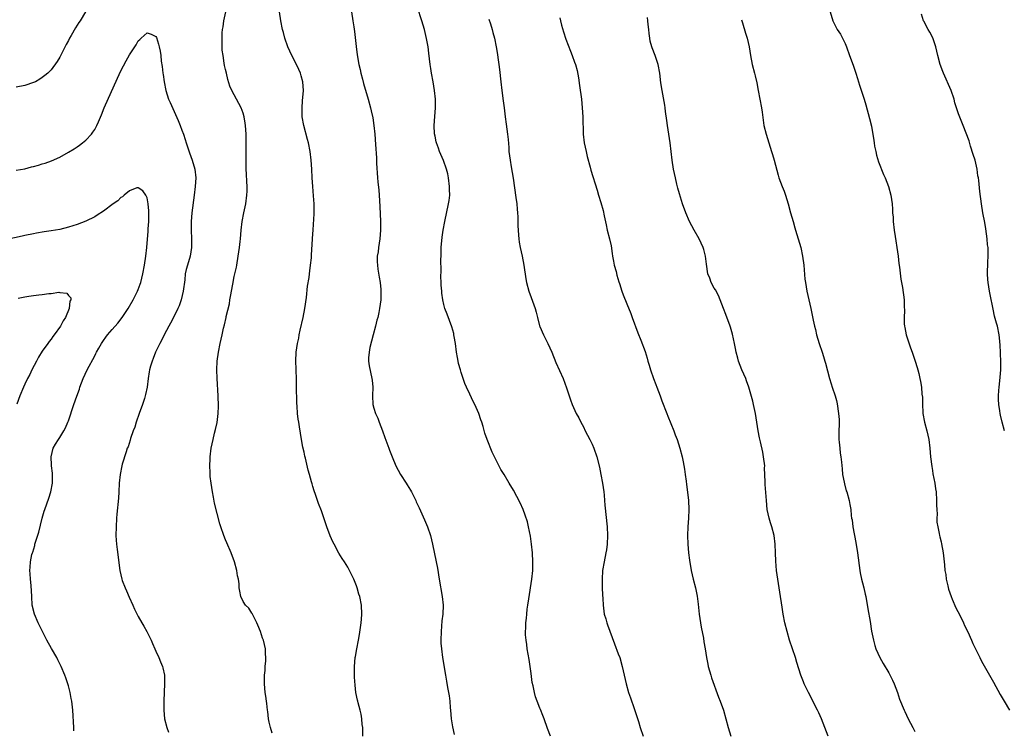
# Model space of a CAD drawing. Units: inches. Extents: x 2562000 to 2565000, y 1551000 to 1554000.
# Drawn here: x 2563454 to 2563679, y 1552360 to 1552523 of the extents above; entities that cross this region are included whole.
import ezdxf

# ---------------------------------------------------------------- set-up
doc = ezdxf.new("R2010")
doc.units = ezdxf.units.IN
doc.header["$MEASUREMENT"] = 0
doc.layers.add('LD25621551_10ft', color=133, linetype='Continuous')

msp = doc.modelspace()

# ---------------------------------------------------------------- linework, layer by layer
at = {"layer": 'LD25621551_10ft'}
for points, elevation in [([(2563468.93, 1552525), (2563467.67, 1552523), (2563467.38, 1552522.62), (2563467, 1552521.98), (2563466.6, 1552521.4), (2563465.61, 1552519.61), (2563465.25, 1552519), (2563465, 1552518.48), (2563464.48, 1552517.52), (2563463, 1552514.62), (2563462.38, 1552513.62), (2563461, 1552511.76), (2563460.27, 1552511), (2563459.59, 1552510.41), (2563459, 1552509.95), (2563458.43, 1552509.57), (2563457.43, 1552509), (2563457, 1552508.8), (2563455, 1552508.14), (2563453, 1552507.76)], 7610), ([(2563511.69, 1552359.69), (2563511.27, 1552361), (2563511, 1552362.2), (2563510.85, 1552363), (2563510.67, 1552364.67), (2563510.62, 1552365), (2563510.47, 1552366.47), (2563510.37, 1552367), (2563510.21, 1552368.21), (2563510.06, 1552369), (2563509.89, 1552371), (2563509.93, 1552371.93), (2563509.94, 1552373), (2563510.07, 1552374.07), (2563510.11, 1552375), (2563510.25, 1552376.25), (2563510.23, 1552377), (2563510.14, 1552377.86), (2563510.13, 1552379), (2563509.71, 1552381), (2563509.49, 1552381.49), (2563509.01, 1552383), (2563508.42, 1552384.42), (2563508.17, 1552385), (2563507.22, 1552386.78), (2563507.09, 1552387.09), (2563507, 1552387.21), (2563506.31, 1552388.31), (2563505.59, 1552389), (2563505, 1552389.9), (2563504.49, 1552391), (2563504.26, 1552392.26), (2563504.1, 1552393), (2563504.09, 1552393.91), (2563503.93, 1552395), (2563503.72, 1552395.72), (2563503.59, 1552397), (2563503.03, 1552399), (2563502.27, 1552401), (2563501.29, 1552403.29), (2563501, 1552404.03), (2563500.6, 1552405), (2563499.92, 1552407), (2563499.7, 1552407.7), (2563498.43, 1552412.43), (2563498.22, 1552413.78), (2563497.97, 1552415), (2563497.67, 1552417), (2563497.5, 1552418.5), (2563497.46, 1552419), (2563497.47, 1552419.47), (2563497.4, 1552421), (2563497.45, 1552422.55), (2563497.48, 1552423), (2563497.71, 1552425), (2563497.95, 1552426.05), (2563498.12, 1552427), (2563498.48, 1552428.48), (2563498.71, 1552429.29), (2563499.06, 1552430.94), (2563499.31, 1552433), (2563499.37, 1552434.63), (2563499.32, 1552437), (2563499.05, 1552441), (2563498.99, 1552443), (2563499.08, 1552445), (2563499.35, 1552447), (2563499.74, 1552449), (2563500, 1552450), (2563500.19, 1552451), (2563500.53, 1552452.53), (2563500.74, 1552453.26), (2563501.14, 1552455), (2563501.17, 1552455.17), (2563501.9, 1552458.1), (2563502.01, 1552459), (2563502.19, 1552460.19), (2563502.35, 1552461), (2563502.64, 1552462.64), (2563503, 1552464.39), (2563503.47, 1552466.53), (2563503.56, 1552467), (2563503.89, 1552469), (2563504.01, 1552469.99), (2563504.18, 1552471), (2563504.36, 1552472.36), (2563504.42, 1552473), (2563504.57, 1552475), (2563504.79, 1552477), (2563505.19, 1552479), (2563505.62, 1552481), (2563505.88, 1552483), (2563505.91, 1552483.91), (2563505.92, 1552485), (2563505.86, 1552486.14), (2563505.81, 1552487.81), (2563505.74, 1552489), (2563505.7, 1552490.3), (2563505.71, 1552493), (2563505.75, 1552495), (2563505.73, 1552495.73), (2563505.73, 1552497), (2563505.59, 1552499), (2563505.52, 1552499.52), (2563505.24, 1552501), (2563505, 1552501.83), (2563504.55, 1552503), (2563502.47, 1552507), (2563502.01, 1552508.01), (2563501.54, 1552509.54), (2563501.18, 1552511), (2563501, 1552511.82), (2563500.77, 1552512.77), (2563500.7, 1552513.3), (2563500.41, 1552515), (2563500.24, 1552516.24), (2563500.23, 1552517), (2563500.25, 1552517.75), (2563500.18, 1552519), (2563500.23, 1552520.23), (2563500.31, 1552521), (2563500.41, 1552521.59), (2563500.61, 1552523), (2563501.02, 1552525)], 7610), ([(2563532.47, 1552359), (2563532.46, 1552360.46), (2563532.42, 1552361), (2563532.34, 1552361.66), (2563532.22, 1552363), (2563532.05, 1552364.05), (2563531.81, 1552365), (2563531.36, 1552366.64), (2563531.29, 1552367), (2563531.27, 1552367.27), (2563530.85, 1552369), (2563530.67, 1552370.67), (2563530.56, 1552372.56), (2563530.57, 1552375), (2563530.73, 1552377), (2563530.76, 1552377.24), (2563531.05, 1552379.05), (2563531.43, 1552381), (2563531.72, 1552382.28), (2563531.91, 1552383.91), (2563532.1, 1552385), (2563532.17, 1552385.83), (2563532.24, 1552387), (2563532.12, 1552389), (2563531.74, 1552391), (2563531.57, 1552391.57), (2563531.18, 1552393), (2563531, 1552393.5), (2563530.38, 1552395), (2563529.92, 1552395.92), (2563529.42, 1552397), (2563529, 1552397.75), (2563528.22, 1552399), (2563527.72, 1552399.72), (2563526.96, 1552400.96), (2563525.86, 1552403), (2563525.57, 1552403.57), (2563524.96, 1552404.96), (2563524.18, 1552407), (2563523, 1552410.64), (2563522.33, 1552412.33), (2563521.6, 1552414.4), (2563521.27, 1552415.27), (2563521, 1552416.27), (2563520.83, 1552416.83), (2563520.72, 1552417.28), (2563520.26, 1552419), (2563519.96, 1552419.96), (2563519.3, 1552422.7), (2563519.17, 1552423.17), (2563519, 1552424.08), (2563518.73, 1552425.27), (2563518.41, 1552427), (2563517.93, 1552429.93), (2563517.77, 1552431), (2563517.66, 1552431.66), (2563517.5, 1552433), (2563517.39, 1552434.61), (2563517.31, 1552435.31), (2563517.27, 1552439.27), (2563517.23, 1552441), (2563517.15, 1552442.85), (2563517.15, 1552443.16), (2563517.1, 1552445), (2563517.18, 1552447), (2563517.47, 1552449), (2563517.76, 1552450.24), (2563517.86, 1552451), (2563518.09, 1552452.09), (2563518.79, 1552455), (2563519.19, 1552457), (2563519.52, 1552459.52), (2563519.81, 1552462.19), (2563520.14, 1552464.14), (2563520.25, 1552465), (2563520.31, 1552465.69), (2563520.5, 1552467), (2563520.66, 1552468.66), (2563520.68, 1552469.32), (2563520.91, 1552472.91), (2563520.94, 1552473.06), (2563521.05, 1552475.05), (2563521.28, 1552478.72), (2563521.27, 1552481), (2563521.14, 1552482.86), (2563520.96, 1552485), (2563520.84, 1552487), (2563520.74, 1552489), (2563520.6, 1552491), (2563520.35, 1552493), (2563519.99, 1552495), (2563519.8, 1552495.8), (2563518.95, 1552499), (2563518.59, 1552501), (2563518.52, 1552503), (2563518.66, 1552504.66), (2563518.83, 1552507), (2563518.69, 1552509), (2563518.35, 1552510.35), (2563518.15, 1552511), (2563517.82, 1552511.82), (2563517.24, 1552513), (2563516.17, 1552515), (2563515.26, 1552517), (2563514.58, 1552519), (2563514.26, 1552520.26), (2563514.05, 1552521), (2563513.65, 1552523), (2563513.35, 1552525)], 7620), ([(2563529.87, 1552525), (2563530.2, 1552523), (2563530.41, 1552521.59), (2563530.54, 1552520.54), (2563530.91, 1552517.09), (2563531.16, 1552515.16), (2563531.54, 1552513), (2563531.81, 1552511.81), (2563532, 1552511), (2563532.37, 1552509.63), (2563532.6, 1552508.6), (2563533.66, 1552505), (2563534.22, 1552503), (2563534.37, 1552502.37), (2563534.72, 1552500.72), (2563535, 1552499), (2563535.21, 1552497), (2563535.39, 1552494.61), (2563535.58, 1552491.58), (2563535.62, 1552490.38), (2563535.84, 1552487), (2563535.91, 1552486.09), (2563536.12, 1552484.12), (2563536.21, 1552483), (2563536.27, 1552481.73), (2563536.38, 1552480.38), (2563536.53, 1552477), (2563536.52, 1552475), (2563536.34, 1552473), (2563536.03, 1552471), (2563535.94, 1552470.06), (2563535.77, 1552469), (2563535.75, 1552467.75), (2563535.78, 1552467), (2563535.93, 1552466.07), (2563536.18, 1552464.18), (2563536.41, 1552463), (2563536.58, 1552461.42), (2563536.6, 1552461), (2563536.57, 1552460.57), (2563536.55, 1552459), (2563536.3, 1552457), (2563536.11, 1552456.11), (2563535.86, 1552455), (2563535.66, 1552454.34), (2563535.33, 1552453), (2563534.81, 1552451), (2563534.46, 1552449.54), (2563534.08, 1552448.08), (2563533.89, 1552447), (2563533.76, 1552445.76), (2563533.78, 1552445), (2563533.91, 1552443.91), (2563534.54, 1552441), (2563534.59, 1552440.59), (2563534.72, 1552439), (2563534.69, 1552437), (2563534.78, 1552435), (2563535, 1552434.18), (2563535.35, 1552433), (2563535.88, 1552431.88), (2563536.23, 1552431), (2563537, 1552429), (2563537.5, 1552427.5), (2563538.41, 1552425), (2563538.6, 1552424.6), (2563539.18, 1552423), (2563540.01, 1552421), (2563541.08, 1552419), (2563542.38, 1552417), (2563542.61, 1552416.61), (2563543.39, 1552415.39), (2563543.63, 1552415), (2563544.61, 1552413), (2563544.71, 1552412.71), (2563545.33, 1552411.33), (2563546.59, 1552408.59), (2563547.26, 1552407), (2563547.94, 1552405), (2563548.43, 1552403), (2563549.28, 1552399), (2563549.55, 1552397.55), (2563549.96, 1552395), (2563550.66, 1552391), (2563550.83, 1552389), (2563550.76, 1552387), (2563550.59, 1552385.41), (2563550.38, 1552383), (2563550.33, 1552381), (2563550.36, 1552380.36), (2563550.45, 1552379), (2563550.73, 1552377), (2563551.38, 1552373), (2563551.63, 1552371.63), (2563551.85, 1552370.15), (2563552.24, 1552368.24), (2563552.38, 1552367), (2563552.47, 1552365.53), (2563552.53, 1552365), (2563552.69, 1552363), (2563553, 1552361.16), (2563553.41, 1552359.41)], 7630), ([(2563575.47, 1552359), (2563574.8, 1552360.8), (2563574.02, 1552363), (2563573.74, 1552363.74), (2563573.15, 1552365.15), (2563573, 1552365.46), (2563572.39, 1552367), (2563572.04, 1552368.04), (2563571.77, 1552369), (2563571.46, 1552370.54), (2563571.29, 1552371.29), (2563571, 1552373.37), (2563570.8, 1552375), (2563570.58, 1552376.58), (2563570.15, 1552379), (2563570.04, 1552380.04), (2563569.86, 1552381), (2563569.73, 1552382.27), (2563569.73, 1552383), (2563569.78, 1552383.78), (2563569.8, 1552385), (2563569.94, 1552386.06), (2563570.01, 1552387), (2563570.13, 1552388.13), (2563570.28, 1552389), (2563570.48, 1552390.48), (2563571.17, 1552395), (2563571.39, 1552397), (2563571.41, 1552398.59), (2563571.43, 1552399), (2563571.32, 1552401), (2563571.13, 1552403), (2563570.87, 1552404.87), (2563570.46, 1552407), (2563570.17, 1552408.17), (2563569.68, 1552409.68), (2563569.17, 1552411), (2563568.5, 1552412.5), (2563567, 1552415.38), (2563566.02, 1552417), (2563564.86, 1552419), (2563564.12, 1552420.12), (2563562.08, 1552424.08), (2563560.92, 1552427), (2563560.43, 1552428.43), (2563560.01, 1552429.99), (2563559.7, 1552431), (2563559.5, 1552431.5), (2563559.04, 1552433), (2563558.09, 1552435), (2563557.71, 1552435.71), (2563557, 1552437.41), (2563556.22, 1552439), (2563555.86, 1552439.86), (2563555.45, 1552441), (2563555, 1552442.37), (2563554.81, 1552443), (2563554.41, 1552444.41), (2563554.29, 1552445), (2563554.17, 1552445.83), (2563553.96, 1552447), (2563553.7, 1552449), (2563553.4, 1552450.6), (2563553.34, 1552451), (2563553.28, 1552451.28), (2563552.83, 1552452.83), (2563551.76, 1552455.76), (2563551.28, 1552457), (2563551, 1552457.93), (2563550.77, 1552459), (2563550.54, 1552460.54), (2563550.53, 1552461), (2563550.42, 1552462.42), (2563550.42, 1552463), (2563550.37, 1552464.37), (2563550.4, 1552465.6), (2563550.36, 1552468.36), (2563550.39, 1552469), (2563550.41, 1552470.41), (2563550.44, 1552471), (2563550.61, 1552473.39), (2563550.85, 1552475), (2563551.23, 1552477), (2563552.1, 1552481), (2563552.21, 1552481.79), (2563552.37, 1552483), (2563552.34, 1552484.34), (2563552.35, 1552485), (2563552.08, 1552487), (2563551.9, 1552487.9), (2563551.62, 1552489), (2563550.94, 1552490.94), (2563550.33, 1552492.33), (2563550.02, 1552493), (2563549.77, 1552493.77), (2563549.31, 1552495), (2563549.27, 1552495.27), (2563549, 1552496.55), (2563548.91, 1552497.09), (2563548.84, 1552499), (2563548.94, 1552501.06), (2563549.09, 1552503), (2563549.1, 1552505), (2563548.9, 1552507), (2563548.55, 1552509), (2563548.18, 1552511), (2563548.02, 1552512.02), (2563547.88, 1552513), (2563547.75, 1552514.25), (2563547.55, 1552515.55), (2563547.4, 1552517), (2563547.07, 1552518.93), (2563546.56, 1552521), (2563545.97, 1552523), (2563545, 1552526.01)], 7640), ([(2563639.6, 1552525), (2563640.21, 1552523), (2563641, 1552521.29), (2563641.16, 1552521), (2563641.9, 1552519.9), (2563642.4, 1552519), (2563643, 1552517.8), (2563643.32, 1552517), (2563644.03, 1552515), (2563644.84, 1552512.84), (2563645.45, 1552511), (2563645.79, 1552509.79), (2563646.05, 1552509), (2563646.26, 1552508.26), (2563647.33, 1552505), (2563647.73, 1552503.73), (2563648.61, 1552500.61), (2563649, 1552498.84), (2563649.57, 1552495.57), (2563649.62, 1552495), (2563649.75, 1552494.25), (2563650, 1552493), (2563650.21, 1552492.21), (2563650.67, 1552490.67), (2563651.78, 1552487.78), (2563652.14, 1552487), (2563652.94, 1552485), (2563653.47, 1552483), (2563653.74, 1552481), (2563653.84, 1552479.84), (2563653.88, 1552479), (2563653.98, 1552477.98), (2563654.03, 1552477), (2563654.25, 1552475), (2563654.47, 1552473.53), (2563654.58, 1552472.58), (2563654.85, 1552471), (2563655.14, 1552469), (2563655.32, 1552467.32), (2563655.48, 1552466.52), (2563655.78, 1552463.78), (2563655.95, 1552463), (2563656.17, 1552461.83), (2563656.51, 1552459), (2563656.52, 1552457.48), (2563656.57, 1552456.58), (2563656.49, 1552455), (2563656.51, 1552453.49), (2563656.57, 1552453), (2563656.66, 1552452.66), (2563656.96, 1552451), (2563657.98, 1552447.98), (2563658.38, 1552447), (2563659.06, 1552445), (2563659.48, 1552443.48), (2563659.66, 1552443), (2563659.89, 1552442.11), (2563660.15, 1552441), (2563660.28, 1552440.28), (2563660.5, 1552439), (2563660.6, 1552437.4), (2563660.71, 1552436.71), (2563660.7, 1552435), (2563660.77, 1552433.23), (2563660.8, 1552433), (2563661.15, 1552431), (2563661.71, 1552429), (2563662.19, 1552427), (2563662.44, 1552425), (2563662.59, 1552423), (2563662.84, 1552420.84), (2563663, 1552419.93), (2563663.12, 1552419.12), (2563663.53, 1552417), (2563663.71, 1552415.71), (2563663.83, 1552415), (2563663.96, 1552413), (2563663.94, 1552411.94), (2563663.99, 1552411), (2563664.09, 1552409.91), (2563664.04, 1552409), (2563664.04, 1552408.04), (2563664.21, 1552407), (2563664.53, 1552405.47), (2563664.61, 1552405), (2563664.7, 1552404.7), (2563665, 1552403.56), (2563665.1, 1552403.1), (2563665.46, 1552401), (2563665.64, 1552399.64), (2563665.74, 1552398.26), (2563665.88, 1552397), (2563666.05, 1552396.05), (2563666.17, 1552395), (2563666.52, 1552393.48), (2563666.72, 1552392.72), (2563667.31, 1552391), (2563667.56, 1552390.44), (2563668.4, 1552388.4), (2563669.27, 1552386.73), (2563670.09, 1552385), (2563670.35, 1552384.35), (2563671.09, 1552382.91), (2563671.94, 1552381), (2563672.24, 1552380.24), (2563672.91, 1552379), (2563673.88, 1552377), (2563674.23, 1552376.23), (2563676.05, 1552373), (2563677, 1552371.38), (2563678.55, 1552368.55), (2563679.45, 1552367), (2563680.64, 1552365)], 7690), ([(2563679.54, 1552429), (2563679.01, 1552430.99), (2563678.62, 1552432.62), (2563678.53, 1552433), (2563678.43, 1552433.57), (2563678.21, 1552435), (2563678.17, 1552436.17), (2563678.12, 1552437), (2563678.22, 1552438.22), (2563678.26, 1552439), (2563678.45, 1552440.45), (2563678.68, 1552443), (2563678.7, 1552445), (2563678.64, 1552446.64), (2563678.61, 1552447), (2563678.56, 1552448.56), (2563678.44, 1552449.56), (2563678.32, 1552451), (2563677.88, 1552453), (2563677.68, 1552453.68), (2563677.26, 1552455.26), (2563676.89, 1552456.89), (2563676.24, 1552460.24), (2563676.07, 1552461), (2563675.75, 1552463), (2563675.69, 1552463.69), (2563675.62, 1552465), (2563675.68, 1552467.68), (2563675.76, 1552469), (2563675.77, 1552470.23), (2563675.74, 1552471), (2563675.66, 1552471.66), (2563675.57, 1552473), (2563675.26, 1552475.26), (2563675, 1552476.73), (2563674.57, 1552479), (2563674.25, 1552481), (2563673.84, 1552483.84), (2563673.63, 1552486.37), (2563673.54, 1552487), (2563673.43, 1552487.43), (2563673.24, 1552489), (2563672.76, 1552491), (2563672.37, 1552492.37), (2563671.73, 1552494.27), (2563671.43, 1552495.43), (2563670.06, 1552499), (2563669.73, 1552499.73), (2563669, 1552501.65), (2563668.17, 1552504.17), (2563667.95, 1552505), (2563667.27, 1552507), (2563665.51, 1552511), (2563665.37, 1552511.37), (2563664.8, 1552513), (2563664.27, 1552515), (2563664.03, 1552516.03), (2563663.77, 1552517), (2563663.07, 1552519.07), (2563662.38, 1552520.38), (2563662, 1552521), (2563661, 1552522.88), (2563660.94, 1552523), (2563660.49, 1552524.49)], 7700), ([(2563561.37, 1552523.37), (2563561.71, 1552522.29), (2563562.08, 1552521), (2563562.26, 1552520.26), (2563562.63, 1552519), (2563563.03, 1552517), (2563563.29, 1552515.29), (2563563.43, 1552514.57), (2563563.65, 1552513), (2563563.79, 1552511.79), (2563564.06, 1552509), (2563564.3, 1552507), (2563564.65, 1552504.65), (2563564.87, 1552503), (2563565.06, 1552501), (2563565.27, 1552499.27), (2563565.6, 1552497), (2563565.75, 1552495.75), (2563565.9, 1552493.9), (2563565.94, 1552493), (2563566.19, 1552491), (2563566.46, 1552489.54), (2563566.91, 1552486.91), (2563567.54, 1552482.46), (2563567.72, 1552481), (2563567.8, 1552479.8), (2563567.89, 1552479), (2563567.96, 1552478.04), (2563567.98, 1552475.98), (2563568.03, 1552475), (2563568.14, 1552473.86), (2563568.19, 1552473), (2563568.27, 1552472.27), (2563568.51, 1552471), (2563568.96, 1552469.04), (2563569.36, 1552467), (2563569.85, 1552463.85), (2563570, 1552463), (2563570.51, 1552461), (2563571, 1552459.56), (2563571.93, 1552457), (2563572.19, 1552456.19), (2563572.46, 1552455), (2563572.95, 1552453.05), (2563573, 1552452.9), (2563573.83, 1552451), (2563574.88, 1552449), (2563575.75, 1552447), (2563576.67, 1552444.67), (2563578.34, 1552441), (2563579.16, 1552438.84), (2563580.07, 1552436.07), (2563580.47, 1552435), (2563581.38, 1552433), (2563581.94, 1552431.94), (2563582.41, 1552431), (2563583, 1552429.92), (2563583.45, 1552429), (2563584.47, 1552427), (2563585, 1552425.91), (2563585.38, 1552425), (2563586.05, 1552423), (2563586.67, 1552420.67), (2563587.03, 1552419), (2563587.4, 1552417), (2563587.67, 1552415), (2563587.75, 1552414.25), (2563587.85, 1552413), (2563587.92, 1552411.92), (2563588.44, 1552407), (2563588.54, 1552405), (2563588.45, 1552403), (2563588.27, 1552401.73), (2563588.15, 1552401), (2563587.74, 1552399), (2563587.42, 1552397), (2563587.29, 1552395), (2563587.33, 1552393), (2563587.42, 1552391.42), (2563587.44, 1552390.56), (2563587.55, 1552389), (2563587.8, 1552387), (2563588.12, 1552385.88), (2563588.34, 1552385), (2563588.51, 1552384.51), (2563589.08, 1552383.08), (2563590.14, 1552380.14), (2563591, 1552377.9), (2563591.33, 1552377), (2563591.93, 1552375), (2563592.79, 1552371), (2563593.37, 1552369), (2563593.78, 1552367.78), (2563594.66, 1552365.34), (2563595.3, 1552363.3), (2563595.61, 1552362.39), (2563596.03, 1552361), (2563596.68, 1552359)], 7650), ([(2563577.63, 1552523.63), (2563577.75, 1552523), (2563578.01, 1552521.99), (2563578.45, 1552520.45), (2563579, 1552518.74), (2563580.03, 1552516.03), (2563580.45, 1552515), (2563581, 1552513.51), (2563581.18, 1552513), (2563581.57, 1552511.57), (2563581.89, 1552509.89), (2563582.15, 1552508.15), (2563582.55, 1552505), (2563582.73, 1552503), (2563582.84, 1552501), (2563582.98, 1552497), (2563583.2, 1552495), (2563583.61, 1552493), (2563583.87, 1552491.87), (2563584.57, 1552489.43), (2563584.74, 1552488.74), (2563586.18, 1552484.18), (2563586.5, 1552483), (2563587, 1552481.35), (2563587.51, 1552479.51), (2563587.75, 1552478.25), (2563588.2, 1552476.2), (2563588.49, 1552475), (2563589.02, 1552473), (2563589.36, 1552471.36), (2563589.62, 1552469.62), (2563589.68, 1552469), (2563589.9, 1552467.9), (2563590.08, 1552467), (2563590.48, 1552465.52), (2563590.66, 1552464.66), (2563591.11, 1552463.11), (2563591.27, 1552462.73), (2563591.83, 1552461), (2563592.14, 1552460.14), (2563593, 1552458.13), (2563593.9, 1552455.9), (2563594.19, 1552455), (2563595.48, 1552451.48), (2563596.19, 1552449.81), (2563597.19, 1552447.19), (2563597.66, 1552445.66), (2563597.81, 1552445), (2563598.08, 1552444.08), (2563598.37, 1552443), (2563599.08, 1552441), (2563599.61, 1552439.61), (2563599.87, 1552439), (2563600.6, 1552437), (2563601, 1552435.88), (2563602.1, 1552433), (2563602.33, 1552432.33), (2563603.7, 1552429), (2563604.04, 1552428.04), (2563604.46, 1552427), (2563605.11, 1552425), (2563605.62, 1552423), (2563605.87, 1552421.87), (2563606.18, 1552420.18), (2563606.36, 1552419), (2563606.55, 1552417.45), (2563606.67, 1552416.67), (2563606.9, 1552414.9), (2563607.11, 1552413), (2563607.18, 1552411), (2563607.07, 1552409), (2563606.94, 1552407), (2563606.89, 1552405), (2563606.94, 1552403), (2563607.12, 1552401), (2563607.34, 1552399.34), (2563607.73, 1552397), (2563608.18, 1552395), (2563608.68, 1552393), (2563609.06, 1552391.06), (2563609.29, 1552389.29), (2563609.54, 1552387), (2563609.98, 1552383.98), (2563610.52, 1552381.48), (2563610.64, 1552380.64), (2563610.95, 1552379), (2563611.23, 1552377), (2563611.52, 1552375.52), (2563611.61, 1552375), (2563612.19, 1552373), (2563612.39, 1552372.39), (2563613.95, 1552367.95), (2563614.34, 1552367), (2563615.08, 1552365), (2563615.66, 1552363), (2563616.16, 1552361), (2563616.78, 1552359)], 7660), ([(2563639.08, 1552359), (2563637.59, 1552363), (2563637, 1552364.32), (2563636.68, 1552365), (2563634.59, 1552369), (2563633.62, 1552371), (2563633.43, 1552371.43), (2563632.83, 1552373), (2563631.92, 1552375.92), (2563631.61, 1552377), (2563630.26, 1552381), (2563629.69, 1552383), (2563629.21, 1552385), (2563628.81, 1552387), (2563628.54, 1552388.54), (2563628.41, 1552389.59), (2563628.2, 1552391), (2563628.03, 1552392.03), (2563627.89, 1552393), (2563627.54, 1552395), (2563627.25, 1552397), (2563627.1, 1552399.1), (2563627.05, 1552401), (2563626.96, 1552403), (2563626.7, 1552405), (2563626.2, 1552407), (2563625.91, 1552407.91), (2563625.59, 1552409), (2563625.16, 1552411), (2563624.95, 1552413), (2563624.7, 1552416.7), (2563624.7, 1552417.3), (2563624.55, 1552420.55), (2563624.56, 1552421), (2563624.32, 1552423), (2563624.1, 1552424.1), (2563623.56, 1552426.44), (2563623.38, 1552427.38), (2563623.1, 1552429), (2563622.79, 1552431), (2563622.45, 1552433), (2563622.03, 1552435), (2563621.82, 1552435.82), (2563621.4, 1552437.4), (2563620.93, 1552439), (2563620.42, 1552440.42), (2563620.2, 1552441), (2563619.31, 1552443), (2563618.55, 1552445), (2563618.37, 1552445.63), (2563618.04, 1552447), (2563617.9, 1552447.9), (2563617.63, 1552449), (2563617.16, 1552451.16), (2563616.73, 1552452.73), (2563616.64, 1552453), (2563615.66, 1552455.66), (2563615.13, 1552457), (2563614.37, 1552459), (2563613.98, 1552459.98), (2563613.28, 1552461.28), (2563613, 1552461.7), (2563612.32, 1552463), (2563611.95, 1552463.95), (2563611.56, 1552465), (2563611.2, 1552467.2), (2563611.01, 1552469), (2563610.59, 1552470.59), (2563610.47, 1552471), (2563609.51, 1552473), (2563608.36, 1552475), (2563607.33, 1552477), (2563606.46, 1552479), (2563605.72, 1552481), (2563605, 1552483.3), (2563604.64, 1552484.64), (2563604.43, 1552485.57), (2563604.08, 1552487), (2563603.67, 1552489), (2563603.37, 1552491), (2563603.15, 1552493), (2563602.9, 1552495), (2563602.26, 1552499), (2563602.13, 1552500.13), (2563601.83, 1552502.17), (2563601.74, 1552503), (2563601.64, 1552503.64), (2563601.03, 1552507.03), (2563600.78, 1552508.78), (2563600.52, 1552511), (2563600.12, 1552513), (2563599.43, 1552515), (2563598.75, 1552516.75), (2563598.67, 1552517), (2563598.32, 1552518.32), (2563598.2, 1552519), (2563598.08, 1552520.08), (2563597.99, 1552521), (2563597.86, 1552522.14), (2563597.8, 1552523), (2563597.71, 1552523.71)], 7670), ([(2563619.23, 1552523.23), (2563619.46, 1552522.54), (2563620.18, 1552520.18), (2563620.56, 1552519), (2563621.01, 1552517), (2563621.3, 1552515), (2563621.72, 1552513), (2563622.24, 1552511), (2563622.39, 1552510.39), (2563622.73, 1552508.73), (2563623.03, 1552507), (2563623.45, 1552505), (2563623.84, 1552503), (2563623.98, 1552502.02), (2563624.2, 1552500.2), (2563624.38, 1552499), (2563624.87, 1552497), (2563626.13, 1552493), (2563626.31, 1552492.31), (2563626.7, 1552491), (2563627.63, 1552487.63), (2563627.83, 1552487), (2563628.56, 1552485), (2563629, 1552483.9), (2563629.33, 1552483), (2563629.95, 1552481), (2563630.49, 1552479), (2563631.05, 1552477), (2563631.5, 1552475.5), (2563631.63, 1552475), (2563632.24, 1552473), (2563632.81, 1552471), (2563633.26, 1552469), (2563633.53, 1552467), (2563633.79, 1552463.79), (2563633.88, 1552463), (2563634.25, 1552461), (2563634.7, 1552459), (2563635.12, 1552457), (2563635.66, 1552454.34), (2563635.96, 1552453), (2563636.2, 1552452.2), (2563636.46, 1552451), (2563637.05, 1552449), (2563637.72, 1552447), (2563638.01, 1552446.01), (2563638.35, 1552445), (2563638.48, 1552444.48), (2563639.38, 1552441), (2563639.77, 1552439.77), (2563640.05, 1552439), (2563640.73, 1552437), (2563641, 1552435.93), (2563641.17, 1552435.17), (2563641.5, 1552433), (2563641.59, 1552431.59), (2563641.61, 1552431), (2563641.59, 1552430.41), (2563641.56, 1552429), (2563641.56, 1552427), (2563641.64, 1552426.36), (2563641.76, 1552425), (2563641.89, 1552423.89), (2563642.04, 1552423), (2563642.17, 1552421.83), (2563642.28, 1552420.28), (2563642.42, 1552419), (2563642.77, 1552417.23), (2563642.82, 1552416.82), (2563643.26, 1552415.26), (2563643.35, 1552415), (2563643.91, 1552413), (2563644.1, 1552412.1), (2563644.28, 1552411), (2563644.4, 1552409.6), (2563644.49, 1552409), (2563644.57, 1552408.57), (2563644.74, 1552407), (2563645.41, 1552403.41), (2563645.79, 1552401), (2563646.36, 1552397), (2563646.47, 1552396.47), (2563646.78, 1552395), (2563647, 1552394.19), (2563647.29, 1552393), (2563647.59, 1552391.59), (2563647.73, 1552391), (2563648.19, 1552388.19), (2563648.72, 1552385.28), (2563649.06, 1552383.06), (2563649.46, 1552381), (2563649.79, 1552379.79), (2563650.06, 1552379), (2563650.94, 1552377), (2563651.69, 1552375.69), (2563653, 1552373.52), (2563653.18, 1552373.18), (2563653.82, 1552371.82), (2563654.22, 1552371), (2563654.99, 1552369), (2563655.48, 1552367.48), (2563656.51, 1552365), (2563656.67, 1552364.67), (2563657.45, 1552363), (2563658.49, 1552361), (2563659, 1552360.1)], 7680), ([(2563453, 1552488.77), (2563455, 1552489.05), (2563456.53, 1552489.47), (2563457, 1552489.56), (2563458.09, 1552489.91), (2563459, 1552490.16), (2563459.63, 1552490.37), (2563461.12, 1552490.88), (2563463, 1552491.73), (2563465, 1552492.87), (2563466.33, 1552493.67), (2563467, 1552494.11), (2563467.52, 1552494.48), (2563468.22, 1552495), (2563469, 1552495.61), (2563470.25, 1552497), (2563470.58, 1552497.42), (2563471, 1552498.08), (2563471.32, 1552498.68), (2563471.48, 1552499), (2563471.84, 1552499.84), (2563472.56, 1552501.44), (2563473.21, 1552503), (2563476.2, 1552509.8), (2563477, 1552511.53), (2563478.23, 1552513.77), (2563479, 1552515.21), (2563480.2, 1552517), (2563480.5, 1552517.5), (2563481, 1552518.42), (2563481.33, 1552518.67), (2563481.66, 1552519), (2563483, 1552520.2), (2563483.93, 1552519.93), (2563485, 1552519.36), (2563485.13, 1552519.13), (2563485.64, 1552517.64), (2563485.75, 1552517), (2563486.01, 1552516.01), (2563486.13, 1552515), (2563486.26, 1552513.74), (2563486.49, 1552512.49), (2563486.63, 1552511), (2563486.69, 1552510.69), (2563486.91, 1552509), (2563487.3, 1552507), (2563487.95, 1552505), (2563488.29, 1552504.29), (2563490.15, 1552500.15), (2563490.6, 1552499), (2563491, 1552497.91), (2563491.32, 1552497), (2563491.74, 1552495.74), (2563491.94, 1552495), (2563492.7, 1552492.7), (2563493, 1552491.89), (2563493.36, 1552491), (2563493.95, 1552489), (2563494.15, 1552487), (2563494.05, 1552485), (2563493.82, 1552483), (2563493.26, 1552479), (2563493.12, 1552477), (2563493.13, 1552475), (2563493.22, 1552473), (2563493.21, 1552471), (2563492.86, 1552469), (2563492.24, 1552467), (2563491.99, 1552466.01), (2563491.76, 1552465), (2563491.63, 1552463.63), (2563491.3, 1552461), (2563490.81, 1552459), (2563490.33, 1552457.67), (2563490.06, 1552457), (2563489.06, 1552454.94), (2563488.36, 1552453.64), (2563488, 1552453), (2563486.92, 1552451), (2563486.31, 1552449.69), (2563485.91, 1552449), (2563484.96, 1552447), (2563484.43, 1552445.57), (2563484.18, 1552445), (2563483.8, 1552443.8), (2563483.57, 1552443), (2563483.5, 1552442.5), (2563483.23, 1552441), (2563483, 1552439), (2563482.65, 1552437.35), (2563482.58, 1552437), (2563482.4, 1552436.4), (2563481.93, 1552435), (2563481.21, 1552433), (2563480.52, 1552431), (2563480.17, 1552429.83), (2563479.85, 1552429), (2563479.23, 1552427.23), (2563479.13, 1552426.87), (2563478.64, 1552425.36), (2563478.48, 1552425), (2563478.2, 1552424.2), (2563477.33, 1552421.33), (2563477.25, 1552421), (2563476.82, 1552419), (2563476.64, 1552417), (2563476.56, 1552415), (2563476.46, 1552413.54), (2563476.08, 1552409.92), (2563476, 1552409), (2563475.89, 1552407), (2563475.88, 1552405), (2563475.94, 1552403.94), (2563476.02, 1552403), (2563476.19, 1552401.81), (2563476.73, 1552397), (2563477.19, 1552395), (2563477.3, 1552394.7), (2563477.98, 1552393), (2563478.31, 1552392.31), (2563478.9, 1552390.9), (2563479.75, 1552389), (2563480.13, 1552388.13), (2563481, 1552386.47), (2563481.83, 1552385), (2563482.23, 1552384.23), (2563482.97, 1552383), (2563483.93, 1552381), (2563484.24, 1552380.24), (2563484.78, 1552379), (2563485, 1552378.46), (2563485.71, 1552377), (2563486.08, 1552376.08), (2563486.54, 1552375), (2563486.64, 1552374.64), (2563486.98, 1552372.98), (2563487, 1552371), (2563486.91, 1552369.09), (2563486.86, 1552367), (2563486.85, 1552365), (2563487, 1552363), (2563487.5, 1552361), (2563487.92, 1552359.92)], 7600), ([(2563466.25, 1552360.25), (2563466.19, 1552361), (2563465.96, 1552365), (2563465.74, 1552367), (2563465.64, 1552367.64), (2563465.38, 1552369), (2563465, 1552370.52), (2563464.86, 1552371), (2563464.38, 1552372.38), (2563464.14, 1552373), (2563463.28, 1552375), (2563462.54, 1552376.54), (2563462.31, 1552377), (2563461.13, 1552379.13), (2563460.04, 1552381), (2563459.01, 1552383), (2563458.38, 1552384.38), (2563458.05, 1552385), (2563457.18, 1552387), (2563456.7, 1552389), (2563456.56, 1552391), (2563456.43, 1552393.57), (2563456.29, 1552395), (2563456.19, 1552396.19), (2563456.17, 1552397), (2563456.25, 1552397.75), (2563456.3, 1552399), (2563456.62, 1552400.62), (2563456.72, 1552401), (2563456.8, 1552401.2), (2563457.27, 1552402.73), (2563457.32, 1552403), (2563457.44, 1552403.44), (2563458.21, 1552405.79), (2563458.95, 1552408.95), (2563459.44, 1552410.56), (2563459.54, 1552411), (2563460.46, 1552413.54), (2563460.96, 1552415), (2563461.32, 1552417), (2563461.31, 1552418.69), (2563461.32, 1552419.32), (2563461.11, 1552421), (2563461.13, 1552421.13), (2563460.99, 1552423), (2563461.45, 1552425), (2563462.03, 1552425.97), (2563462.69, 1552427), (2563463, 1552427.43), (2563463.92, 1552429), (2563464.31, 1552429.69), (2563464.88, 1552431), (2563465, 1552431.3), (2563466.25, 1552435), (2563466.92, 1552436.92), (2563467.49, 1552438.51), (2563467.63, 1552439), (2563467.98, 1552439.98), (2563468.36, 1552441), (2563469.27, 1552443), (2563471, 1552446.18), (2563471.3, 1552446.7), (2563471.45, 1552447), (2563471.97, 1552447.97), (2563472.56, 1552449), (2563472.74, 1552449.26), (2563473, 1552449.68), (2563473.57, 1552450.43), (2563473.95, 1552451), (2563475, 1552452.24), (2563476.32, 1552453.68), (2563477.33, 1552455), (2563478.66, 1552457), (2563479.81, 1552459), (2563480.83, 1552461), (2563481, 1552461.42), (2563481.42, 1552462.58), (2563481.55, 1552463), (2563482.03, 1552465), (2563482.4, 1552467), (2563482.72, 1552469), (2563482.95, 1552471), (2563483.23, 1552474.77), (2563483.28, 1552475.28), (2563483.38, 1552477), (2563483.39, 1552478.61), (2563483.43, 1552479), (2563483.43, 1552479.43), (2563483.29, 1552481), (2563483, 1552482.39), (2563482.7, 1552483), (2563482.03, 1552484.03), (2563481, 1552484.73), (2563480.67, 1552484.67), (2563479, 1552484.03), (2563477.79, 1552483), (2563477.38, 1552482.62), (2563477, 1552482.44), (2563476.27, 1552481.73), (2563475.26, 1552481), (2563473, 1552479.31), (2563471.6, 1552478.4), (2563471, 1552478.05), (2563468.97, 1552477.03), (2563467, 1552476.31), (2563466.02, 1552476.02), (2563465, 1552475.69), (2563463, 1552475.17), (2563461, 1552474.8), (2563459.42, 1552474.58), (2563457.69, 1552474.31), (2563457, 1552474.18), (2563455, 1552473.76), (2563454.39, 1552473.61), (2563449, 1552472.46)], 7590), ([(2563453.43, 1552459.43), (2563455, 1552459.73), (2563455.88, 1552459.88), (2563457, 1552460), (2563458.17, 1552460.17), (2563459, 1552460.24), (2563460.5, 1552460.5), (2563461, 1552460.51), (2563462.77, 1552460.77), (2563463, 1552460.72), (2563464.58, 1552460.58), (2563465, 1552460.04), (2563465.5, 1552459.5), (2563465.51, 1552459), (2563465.31, 1552458.69), (2563465.14, 1552457), (2563464.28, 1552455), (2563463.77, 1552454.23), (2563463.18, 1552453), (2563461.75, 1552451), (2563461.41, 1552450.6), (2563461, 1552450.03), (2563460.54, 1552449.46), (2563460.27, 1552449), (2563459, 1552447.28), (2563458.14, 1552445.86), (2563457.63, 1552445), (2563456.61, 1552443), (2563456.12, 1552441.88), (2563455.62, 1552441), (2563455, 1552439.67), (2563454.66, 1552439), (2563453.83, 1552437), (2563453.12, 1552435.12)], 7580)]:
    msp.add_lwpolyline(points, dxfattribs=dict(at, elevation=elevation))

doc.saveas('drawing.dxf')
